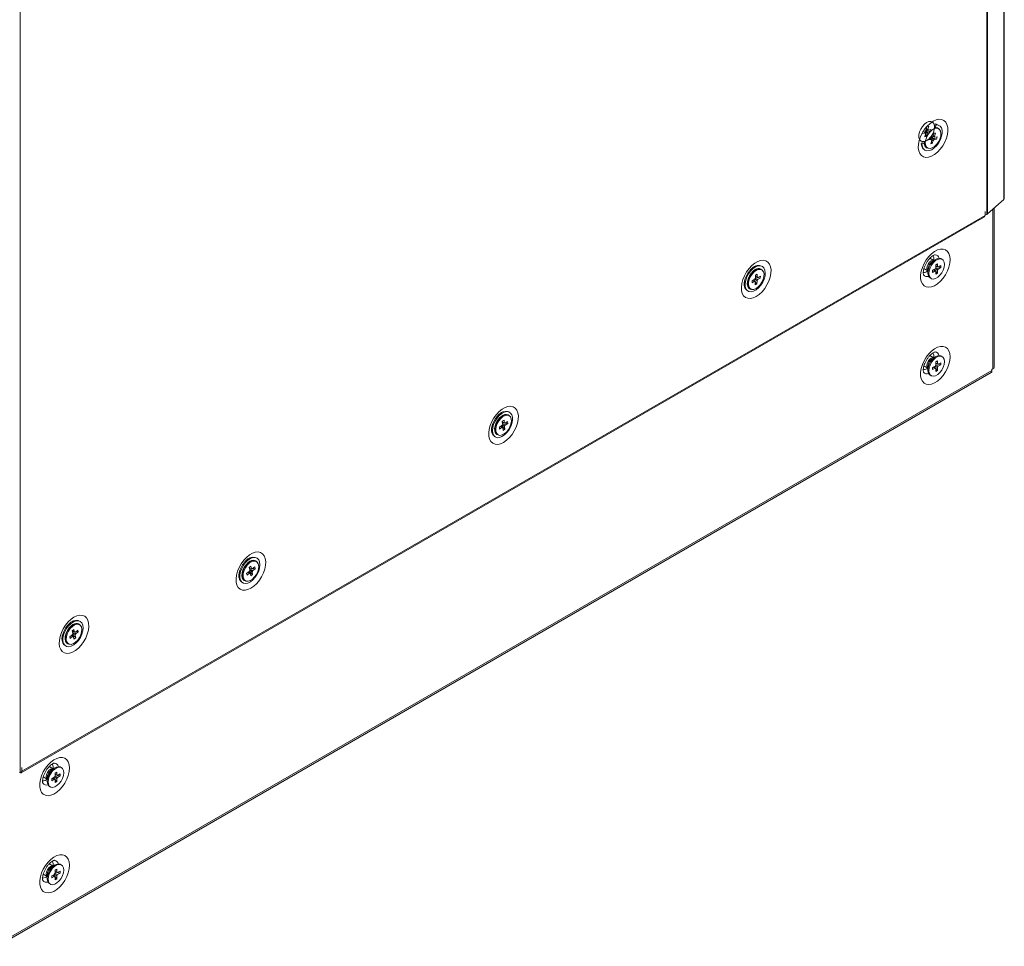
# Model space of a CAD drawing. Units: millimetres. Extents: x 63 to 8648, y 73 to 6139.
# Drawn here: x 7847 to 8178, y 2874 to 3185 of the extents above; entities that cross this region are included whole.
import ezdxf

# ---------------------------------------------------------------- set-up
doc = ezdxf.new("R2010")
doc.units = ezdxf.units.MM
doc.header["$LTSCALE"] = 5

msp = doc.modelspace()

# ---------------------------------------------------------------- linework, layer by layer
at = {"linetype": 'Continuous', "lineweight": 18}
for p, q in [((8177.63, 3124.8), (8177.63, 4346.34)), ((8177.79, 3125.11), (8177.8, 4346.66)), ((8171.93, 4341.31), (8171.93, 3119.76)), ((8172.12, 4341.44), (8172.12, 3119.9)), ((7847.34, 4153.92), (7847.33, 2932.38)), ((8150.48, 3147.62), (8151.31, 3147.82)), ((8151.6, 3148.18), (8151.83, 3149.27)), ((8151.83, 3149.27), (8152.4, 3149.41)), ((8152.4, 3149.41), (8152.16, 3148.32)), ((8152.33, 3148.08), (8153.15, 3148.29)), ((8153.15, 3148.29), (8152.99, 3147.55)), ((8153.6, 3150.8), (8153.6, 3150.8)), ((8154.56, 3148.8), (8154.35, 3148.76)), ((8154.53, 3148.91), (8154.36, 3148.88)), ((8154.58, 3148.88), (8154.36, 3148.83)), ((8155.62, 3149.76), (8155.25, 3149.88)), ((8155.43, 3148.67), (8155.31, 3148.73)), ((8155.54, 3148.61), (8155.43, 3148.68)), ((8155.74, 3148.49), (8155.43, 3148.67)), ((8155.53, 3148.71), (8155.47, 3148.75)), ((8150.33, 3146.88), (8150.48, 3147.62)), ((8151.15, 3147.09), (8150.33, 3146.88)), ((8151.08, 3145.76), (8151.32, 3146.84)), ((8151.64, 3145.9), (8151.08, 3145.76)), ((8151.64, 3145.9), (8151.35, 3146.31)), ((8151.88, 3146.99), (8151.64, 3145.9)), ((8152.99, 3147.55), (8152.17, 3147.34)), ((8152.51, 3147.7), (8152.49, 3147.7)), ((8152.49, 3144.77), (8152.71, 3145.52)), ((8153.28, 3144.85), (8152.49, 3144.77)), ((8152.63, 3147.73), (8152.55, 3147.65)), ((8152.71, 3147.64), (8152.62, 3147.67)), ((8152.71, 3145.52), (8153.5, 3145.6)), ((8153.26, 3145.57), (8152.86, 3145.08)), ((8153.08, 3143.46), (8153.41, 3144.57)), ((8155.05, 3145.03), (8153.48, 3145.59)), ((8153.95, 3144.62), (8153.62, 3143.51)), ((8153.81, 3145.92), (8154.14, 3147.03)), ((8154.14, 3147.03), (8154.68, 3147.08)), ((8155.05, 3145.03), (8154.26, 3144.94)), ((8154.68, 3147.08), (8154.35, 3145.98)), ((8154.48, 3145.7), (8155.27, 3145.78)), ((8155.27, 3145.78), (8155.05, 3145.03)), ((8149.73, 3144.45), (8149.88, 3144.36)), ((8150.57, 3141.78), (8150.86, 3141.51)), ((8151.6, 3142.3), (8151.71, 3142.23)), ((8151.67, 3142.15), (8151.72, 3142.12)), ((8151.71, 3142.23), (8152.02, 3142.05)), ((8151.71, 3142.22), (8151.82, 3142.16)), ((8153.62, 3143.51), (8153.08, 3143.46)), ((8153.62, 3143.51), (8153.26, 3144.06)), ((8172.12, 3119.9), (8177.63, 3124.8)), ((8173.99, 3067.89), (8173.99, 3121.56)), ((8174.41, 3068.48), (8174.41, 3121.93)), ((7847.69, 2932.25), (8171.15, 3118.98)), ((7847.9, 2932.71), (8171.36, 3119.43)), ((8171.42, 3120.77), (8171.36, 3120.74)), ((8171.36, 3120.74), (8171.36, 3119.43)), ((8171.36, 3119.5), (8171.42, 3119.47)), ((8171.42, 3120.77), (8171.42, 3119.47)), ((8171.42, 3119.47), (8171.93, 3119.76)), ((8154.12, 3104.28), (8152.82, 3105.03)), ((8156.92, 3104.65), (8156.61, 3104.83)), ((8096.23, 3102.41), (8095.85, 3102.53)), ((8150.81, 3101.57), (8152.12, 3100.82)), ((8154.75, 3104.65), (8153.75, 3104.07)), ((8154.77, 3102.86), (8155.35, 3103.2)), ((8154.77, 3101.87), (8154.77, 3102.86)), ((8156.44, 3101.89), (8154.77, 3102.22)), ((8155.35, 3103.2), (8155.35, 3102.21)), ((8155.59, 3102.07), (8155.42, 3102.15)), ((8155.59, 3102.07), (8156.44, 3102.57)), ((8156.44, 3101.89), (8155.59, 3101.4)), ((8156.44, 3102.57), (8156.44, 3101.89)), ((8094.21, 3098.37), (8094.23, 3099.38)), ((8095.86, 3098.33), (8094.21, 3098.67)), ((8094.23, 3099.38), (8094.81, 3099.7)), ((8094.81, 3099.7), (8094.79, 3098.69)), ((8095.86, 3098.33), (8095, 3097.86)), ((8095.02, 3098.55), (8095.88, 3099.01)), ((8095.88, 3099.01), (8095.86, 3098.33)), ((8096.03, 3101.32), (8095.92, 3101.38)), ((8096.34, 3101.14), (8096.03, 3101.32)), ((8096.14, 3101.25), (8096.04, 3101.32)), ((8096.13, 3101.36), (8096.08, 3101.39)), ((8152.12, 3101.25), (8152.12, 3100.09)), ((8152.89, 3098.39), (8153.2, 3098.21)), ((8153.67, 3100.97), (8154.53, 3101.46)), ((8153.67, 3100.29), (8153.67, 3100.97)), ((8154.53, 3100.79), (8153.67, 3100.29)), ((8155.35, 3100), (8154.23, 3101.29)), ((8154.77, 3099.66), (8154.77, 3100.65)), ((8155.35, 3100), (8154.77, 3099.66)), ((8155.35, 3100.99), (8155.35, 3100)), ((8092.2, 3094.95), (8092.31, 3094.87)), ((8093.09, 3096.82), (8093.11, 3097.5)), ((8093.95, 3097.29), (8093.09, 3096.82)), ((8093.11, 3097.5), (8093.96, 3097.97)), ((8094.12, 3097.18), (8093.61, 3097.78)), ((8094.15, 3096.14), (8094.18, 3097.14)), ((8094.74, 3096.45), (8094.15, 3096.14)), ((8094.74, 3096.45), (8094.18, 3097.11)), ((8094.76, 3097.46), (8094.74, 3096.45)), ((8091.17, 3094.43), (8091.46, 3094.16)), ((8092.27, 3094.8), (8092.33, 3094.77)), ((8092.31, 3094.87), (8092.62, 3094.7)), ((8092.31, 3094.87), (8092.42, 3094.81)), ((8154.12, 3071.62), (8152.82, 3072.37)), ((8154.75, 3071.99), (8153.75, 3071.41)), ((8156.92, 3071.99), (8156.61, 3072.17)), ((8150.81, 3068.91), (8152.12, 3068.16)), ((8152.12, 3068.59), (8152.12, 3067.43)), ((8153.67, 3068.31), (8154.53, 3068.8)), ((8155.35, 3067.34), (8154.23, 3068.63)), ((8154.77, 3070.2), (8155.35, 3070.54)), ((8154.77, 3069.21), (8154.77, 3070.2)), ((8156.44, 3069.23), (8154.77, 3069.56)), ((8155.35, 3070.54), (8155.35, 3069.55)), ((8155.59, 3069.41), (8155.42, 3069.49)), ((8155.59, 3069.41), (8156.44, 3069.91)), ((8156.44, 3069.23), (8155.59, 3068.74)), ((8156.44, 3069.91), (8156.44, 3069.23)), ((7839.53, 2873.93), (8173.35, 3066.64)), ((7839.83, 2874.59), (8173.65, 3067.3)), ((8152.89, 3065.73), (8153.2, 3065.55)), ((8153.67, 3067.63), (8153.67, 3068.31)), ((8154.53, 3068.13), (8153.67, 3067.63)), ((8154.77, 3067), (8154.77, 3067.99)), ((8155.35, 3067.34), (8154.77, 3067)), ((8155.35, 3068.33), (8155.35, 3067.34)), ((8173.99, 3067.89), (8173.65, 3067.69)), ((8173.73, 3067.74), (8173.65, 3067.69)), ((8173.65, 3067.69), (8173.65, 3067.3)), ((8173.73, 3067.74), (8173.73, 3067.74)), ((8011.37, 3053.43), (8011, 3053.55)), ((8011.29, 3052.27), (8011.18, 3052.34)), ((8011.49, 3052.15), (8011.18, 3052.33)), ((8011.28, 3052.38), (8011.22, 3052.41)), ((8008.22, 3048.31), (8009.08, 3048.9)), ((8010.04, 3047.61), (8008.94, 3048.8)), ((8009.22, 3050.26), (8009.8, 3050.65)), ((8009.29, 3049.31), (8009.22, 3050.26)), ((8009.78, 3049.75), (8009.25, 3049.84)), ((8009.8, 3050.65), (8009.87, 3049.71)), ((8010.13, 3049.61), (8009.93, 3049.71)), ((8010.13, 3049.61), (8010.98, 3050.19)), ((8011.04, 3049.55), (8010.18, 3048.97)), ((8011.04, 3049.55), (8010.23, 3049.68)), ((8010.98, 3050.19), (8011.04, 3049.55)), ((8006.32, 3045.44), (8006.61, 3045.18)), ((8007.35, 3045.96), (8007.46, 3045.89)), ((8007.42, 3045.82), (8007.47, 3045.78)), ((8007.46, 3045.89), (8007.77, 3045.71)), ((8008.28, 3047.67), (8008.22, 3048.31)), ((8009.13, 3048.26), (8008.28, 3047.67)), ((8009.46, 3047.21), (8009.39, 3048.16)), ((8010.04, 3047.61), (8009.46, 3047.21)), ((8009.97, 3048.55), (8010.04, 3047.61)), ((7924.47, 3003.16), (7923.93, 3002.79)), ((7926.52, 3004.44), (7926.14, 3004.56)), ((7926.33, 3003.35), (7926.21, 3003.41)), ((7926.44, 3003.28), (7926.33, 3003.36)), ((7926.64, 3003.17), (7926.33, 3003.35)), ((7926.43, 3003.39), (7926.37, 3003.42)), ((7923.36, 2999.13), (7924.2, 2999.82)), ((7923.48, 2998.54), (7923.36, 2999.13)), ((7924.32, 2999.23), (7923.48, 2998.54)), ((7924.21, 3001.12), (7924.78, 3001.58)), ((7924.38, 3000.25), (7924.21, 3001.12)), ((7925.35, 2998.78), (7924.22, 2999.89)), ((7924.44, 3000.97), (7924.23, 3001)), ((7924.78, 2998.31), (7924.6, 2999.18)), ((7924.78, 3001.58), (7924.95, 3000.71)), ((7925.23, 3000.67), (7925.12, 3000.72)), ((7925.17, 2999.65), (7925.35, 2998.78)), ((7925.23, 3000.67), (7926.07, 3001.35)), ((7926.19, 3000.76), (7925.35, 3000.08)), ((7926.19, 3000.76), (7925.46, 3000.85)), ((7926.07, 3001.35), (7926.19, 3000.76)), ((7921.47, 2996.46), (7921.76, 2996.19)), ((7922.5, 2996.98), (7922.61, 2996.91)), ((7922.56, 2996.83), (7922.62, 2996.8)), ((7922.6, 2996.9), (7922.72, 2996.84)), ((7922.61, 2996.91), (7922.92, 2996.73)), ((7925.35, 2998.78), (7924.78, 2998.31)), ((7867.12, 2983.22), (7866.75, 2983.34)), ((7864.81, 2979.89), (7865.38, 2980.36)), ((7864.99, 2979.02), (7864.81, 2979.89)), ((7865.03, 2979.75), (7864.83, 2979.78)), ((7865.38, 2980.36), (7865.56, 2979.49)), ((7865.84, 2979.44), (7865.72, 2979.5)), ((7865.84, 2979.44), (7866.68, 2980.13)), ((7866.8, 2979.55), (7865.96, 2978.85)), ((7866.8, 2979.55), (7866.07, 2979.63)), ((7866.68, 2980.13), (7866.8, 2979.55)), ((7866.93, 2982.12), (7866.81, 2982.18)), ((7867.04, 2982.06), (7866.93, 2982.13)), ((7867.24, 2981.95), (7866.93, 2982.12)), ((7867.03, 2982.17), (7866.97, 2982.2)), ((7863.96, 2977.9), (7864.8, 2978.59)), ((7864.09, 2977.31), (7863.96, 2977.9)), ((7864.93, 2978.01), (7864.09, 2977.31)), ((7865.95, 2977.56), (7864.82, 2978.67)), ((7865.38, 2977.09), (7865.21, 2977.96)), ((7865.95, 2977.56), (7865.38, 2977.09)), ((7865.78, 2978.43), (7865.95, 2977.56)), ((7862.07, 2975.23), (7862.36, 2974.97)), ((7863.1, 2975.75), (7863.21, 2975.68)), ((7863.17, 2975.61), (7863.22, 2975.57)), ((7863.21, 2975.68), (7863.52, 2975.5)), ((7863.21, 2975.68), (7863.32, 2975.62)), ((7847.9, 2934.01), (7847.84, 2933.98)), ((7847.84, 2933.98), (7847.84, 2932.67)), ((7847.9, 2934.01), (7847.9, 2932.71)), ((7858.35, 2933.54), (7857.06, 2934.29)), ((7858.98, 2933.91), (7857.98, 2933.33)), ((7861.16, 2933.91), (7860.85, 2934.09)), ((7847.33, 2932.38), (7847.84, 2932.67)), ((7847.84, 2932.74), (7847.9, 2932.71)), ((7855.05, 2930.83), (7856.35, 2930.08)), ((7856.35, 2930.51), (7856.35, 2929.35)), ((7857.91, 2930.23), (7858.77, 2930.72)), ((7857.91, 2929.55), (7857.91, 2930.23)), ((7858.77, 2930.05), (7857.91, 2929.55)), ((7859.59, 2929.26), (7858.47, 2930.55)), ((7859.01, 2932.12), (7859.59, 2932.46)), ((7859.01, 2931.13), (7859.01, 2932.12)), ((7860.68, 2931.15), (7859.01, 2931.48)), ((7859.01, 2928.92), (7859.01, 2929.91)), ((7859.59, 2932.46), (7859.59, 2931.47)), ((7859.59, 2930.25), (7859.59, 2929.26)), ((7859.82, 2931.33), (7859.66, 2931.41)), ((7859.82, 2931.33), (7860.68, 2931.83)), ((7860.68, 2931.15), (7859.82, 2930.66)), ((7860.68, 2931.83), (7860.68, 2931.15)), ((7857.13, 2927.65), (7857.44, 2927.47)), ((7859.59, 2929.26), (7859.01, 2928.92)), ((7858.35, 2900.88), (7857.06, 2901.63)), ((7858.98, 2901.25), (7857.98, 2900.67)), ((7861.16, 2901.25), (7860.85, 2901.43)), ((7855.05, 2898.17), (7856.35, 2897.42)), ((7856.35, 2897.85), (7856.35, 2896.69)), ((7857.91, 2897.57), (7858.77, 2898.06)), ((7857.91, 2896.89), (7857.91, 2897.57)), ((7858.77, 2897.39), (7857.91, 2896.89)), ((7859.59, 2896.6), (7858.47, 2897.89)), ((7859.01, 2899.46), (7859.59, 2899.8)), ((7859.01, 2898.47), (7859.01, 2899.46)), ((7860.68, 2898.49), (7859.01, 2898.82)), ((7859.01, 2896.26), (7859.01, 2897.25)), ((7859.59, 2896.6), (7859.01, 2896.26)), ((7859.59, 2899.8), (7859.59, 2898.81)), ((7859.59, 2897.59), (7859.59, 2896.6)), ((7859.82, 2898.67), (7859.66, 2898.75)), ((7859.82, 2898.67), (7860.68, 2899.17)), ((7860.68, 2898.49), (7859.82, 2898)), ((7860.68, 2899.17), (7860.68, 2898.49)), ((7857.13, 2894.99), (7857.44, 2894.81))]:
    msp.add_line(p, q, dxfattribs=at)
at = {"linetype": 'Continuous', "lineweight": 18, "flags": 128}
for points in [[(8153.88, 3151.02), (8152.88, 3150.32), (8151.92, 3149.42), (8151.04, 3148.35), (8150.27, 3147.15), (8149.66, 3145.87), (8149.21, 3144.57), (8148.96, 3143.3), (8148.91, 3142.11), (8149.06, 3141.05), (8149.41, 3140.16), (8149.94, 3139.48), (8150.64, 3139.04), (8151.46, 3138.85), (8152.39, 3138.93), (8153.38, 3139.26), (8154.38, 3139.84), (8155.37, 3140.65), (8156.3, 3141.64), (8157.12, 3142.78), (8157.82, 3144.02), (8158.35, 3145.32), (8158.7, 3146.61), (8158.85, 3147.85), (8158.8, 3148.98), (8158.55, 3149.96), (8158.11, 3150.75), (8157.49, 3151.31), (8156.72, 3151.63), (8155.84, 3151.69), (8154.88, 3151.48), (8153.88, 3151.02)], [(8152.45, 3150.92), (8151.71, 3150.6), (8150.97, 3150.04), (8150.29, 3149.29), (8149.73, 3148.39), (8149.33, 3147.43), (8149.13, 3146.48), (8149.14, 3145.62), (8149.36, 3144.92), (8149.77, 3144.43), (8150.34, 3144.2), (8151.03, 3144.25), (8151.77, 3144.56), (8152.51, 3145.12), (8153.19, 3145.88), (8153.75, 3146.78), (8154.14, 3147.74), (8154.35, 3148.69), (8154.34, 3149.55), (8154.12, 3150.25), (8153.71, 3150.73), (8153.14, 3150.96), (8152.45, 3150.92)], [(8154.31, 3149.73), (8154.88, 3149.84), (8155.62, 3149.77), (8156.22, 3149.42), (8156.65, 3148.83), (8156.89, 3148.02), (8156.92, 3147.05), (8156.74, 3145.99), (8156.35, 3144.89), (8155.79, 3143.83), (8155.09, 3142.87), (8154.29, 3142.07), (8153.44, 3141.49), (8152.6, 3141.16), (8151.82, 3141.1), (8151.14, 3141.31), (8150.62, 3141.78), (8150.28, 3142.49), (8150.15, 3143.38), (8150.2, 3144.23)], [(8151.19, 3146.93), (8151.63, 3147.6), (8152.13, 3148.22)], [(8154.88, 3148.66), (8154.16, 3148.45), (8153.41, 3147.99), (8152.7, 3147.3), (8152.08, 3146.45), (8151.62, 3145.51), (8151.33, 3144.55), (8151.25, 3143.64), (8151.39, 3142.87), (8151.72, 3142.29), (8152.23, 3141.95), (8152.88, 3141.88), (8153.6, 3142.09), (8154.35, 3142.55), (8155.06, 3143.24), (8155.68, 3144.09), (8156.14, 3145.03), (8156.43, 3146), (8156.51, 3146.9), (8156.37, 3147.67), (8156.04, 3148.25), (8155.53, 3148.59), (8154.88, 3148.66)], [(8155.47, 3148.75), (8155.17, 3148.87), (8154.53, 3148.91)], [(8155.6, 3148.57), (8155.22, 3148.76), (8154.56, 3148.8)], [(8154.75, 3150.31), (8154.79, 3149.83), (8154.71, 3148.85)], [(8154.79, 3149.97), (8155.24, 3149.89), (8155.25, 3149.88)], [(8149.81, 3144.33), (8149.84, 3144.32), (8150.05, 3144.27)], [(8177.79, 3125.11), (8177.78, 3125.01), (8177.63, 3124.8)], [(8171.36, 3119.43), (8171.31, 3119.15), (8171.15, 3118.98), (8171.15, 3118.98)], [(8159.6, 3104.56), (8159.5, 3105.66), (8159.2, 3106.59), (8158.71, 3107.33), (8158.05, 3107.83), (8157.25, 3108.08), (8156.35, 3108.07), (8155.37, 3107.8), (8154.37, 3107.28), (8153.37, 3106.53), (8152.43, 3105.58), (8151.57, 3104.47), (8150.84, 3103.25), (8150.27, 3101.96), (8149.87, 3100.66), (8149.67, 3099.41), (8149.67, 3098.24), (8149.87, 3097.22), (8150.27, 3096.38), (8150.84, 3095.76), (8151.57, 3095.38), (8152.43, 3095.26), (8153.37, 3095.4), (8154.37, 3095.8), (8155.37, 3096.44), (8156.35, 3097.29), (8157.25, 3098.33), (8158.05, 3099.5), (8158.71, 3100.76), (8159.2, 3102.06), (8159.5, 3103.34), (8159.6, 3104.56)], [(8156.61, 3104.83), (8156.47, 3104.9), (8155.84, 3105), (8155.12, 3104.83), (8154.37, 3104.4), (8153.65, 3103.74), (8153.02, 3102.91), (8152.53, 3101.98), (8152.22, 3101.01), (8152.12, 3100.09), (8152.22, 3099.3), (8152.53, 3098.69), (8152.89, 3098.39)], [(8094.48, 3092.17), (8095.49, 3092.86), (8096.45, 3093.77), (8097.33, 3094.84), (8098.09, 3096.04), (8098.71, 3097.32), (8099.15, 3098.62), (8099.4, 3099.89), (8099.46, 3101.08), (8099.3, 3102.14), (8098.95, 3103.03), (8098.42, 3103.71), (8097.73, 3104.15), (8096.9, 3104.34), (8095.97, 3104.26), (8094.99, 3103.93), (8093.98, 3103.35), (8092.99, 3102.54), (8092.07, 3101.55), (8091.24, 3100.41), (8090.55, 3099.16), (8090.01, 3097.87), (8089.66, 3096.58), (8089.51, 3095.34), (8089.56, 3094.21), (8089.81, 3093.23), (8090.26, 3092.44), (8090.87, 3091.87), (8091.64, 3091.56), (8092.52, 3091.5), (8093.48, 3091.71), (8094.48, 3092.17)], [(8090.79, 3095.61), (8090.77, 3096.58), (8090.96, 3097.65), (8091.36, 3098.74), (8091.93, 3099.8), (8092.64, 3100.76), (8093.44, 3101.54), (8094.29, 3102.11), (8095.13, 3102.43), (8095.9, 3102.48), (8096.57, 3102.25), (8097.08, 3101.77), (8097.41, 3101.05), (8097.54, 3100.15), (8097.45, 3099.12), (8097.15, 3098.03), (8096.66, 3096.94), (8096.02, 3095.93), (8095.26, 3095.05), (8094.42, 3094.37), (8093.57, 3093.92), (8092.76, 3093.74), (8092.03, 3093.83), (8091.44, 3094.18), (8091.01, 3094.79), (8090.79, 3095.61)], [(8092.34, 3100.93), (8093.11, 3101.68), (8093.95, 3102.24), (8094.77, 3102.55), (8095.53, 3102.6), (8095.85, 3102.53)], [(8152.12, 3100.84), (8151.92, 3101.11), (8151.81, 3101.67), (8151.92, 3102.36), (8152.23, 3103.07), (8152.69, 3103.68), (8153.23, 3104.12), (8153.77, 3104.31), (8154.1, 3104.28)], [(8157.69, 3102.95), (8157.58, 3103.74), (8157.27, 3104.35), (8156.78, 3104.72), (8156.15, 3104.82), (8155.43, 3104.65), (8154.68, 3104.22), (8153.97, 3103.56), (8153.34, 3102.73), (8152.85, 3101.8), (8152.53, 3100.83), (8152.43, 3099.91), (8152.53, 3099.12), (8152.85, 3098.51), (8153.34, 3098.14), (8153.97, 3098.04), (8154.68, 3098.21), (8155.43, 3098.64), (8156.15, 3099.3), (8156.78, 3100.13), (8157.27, 3101.07), (8157.58, 3102.03), (8157.69, 3102.95)], [(8094.17, 3101.21), (8093.45, 3100.67), (8092.77, 3099.95), (8092.2, 3099.08), (8091.78, 3098.15), (8091.54, 3097.21), (8091.49, 3096.33), (8091.64, 3095.59), (8091.97, 3095.03), (8092.27, 3094.8)], [(8094.23, 3101.17), (8093.5, 3100.64), (8092.83, 3099.91), (8092.26, 3099.05), (8091.84, 3098.11), (8091.59, 3097.17), (8091.54, 3096.3), (8091.69, 3095.56), (8092.03, 3095), (8092.53, 3094.67), (8092.83, 3094.6)], [(8094.23, 3101.11), (8093.49, 3100.56), (8092.8, 3099.8), (8092.24, 3098.91), (8091.83, 3097.94), (8091.62, 3096.99), (8091.62, 3096.13), (8091.83, 3095.42), (8092.24, 3094.92), (8092.48, 3094.78)], [(8094.55, 3100.99), (8093.81, 3100.46), (8093.12, 3099.73), (8092.54, 3098.85), (8092.12, 3097.89), (8091.89, 3096.93), (8091.87, 3096.06), (8092.06, 3095.33), (8092.45, 3094.82), (8093, 3094.55), (8093.67, 3094.56), (8094.41, 3094.84), (8095.16, 3095.37), (8095.85, 3096.1), (8096.42, 3096.99), (8096.85, 3097.95), (8097.08, 3098.9), (8097.1, 3099.78), (8096.9, 3100.5), (8096.52, 3101.02), (8095.96, 3101.28), (8095.29, 3101.27), (8094.55, 3100.99)], [(8090.51, 3095.85), (8090.49, 3096.8), (8090.57, 3097.37)], [(8159.6, 3071.9), (8159.5, 3073), (8159.2, 3073.93), (8158.71, 3074.67), (8158.05, 3075.17), (8157.25, 3075.42), (8156.35, 3075.41), (8155.37, 3075.14), (8154.37, 3074.62), (8153.37, 3073.87), (8152.43, 3072.92), (8151.57, 3071.81), (8150.84, 3070.59), (8150.27, 3069.3), (8149.87, 3068), (8149.67, 3066.74), (8149.67, 3065.58), (8149.87, 3064.56), (8150.27, 3063.72), (8150.84, 3063.1), (8151.57, 3062.72), (8152.43, 3062.6), (8153.37, 3062.74), (8154.37, 3063.14), (8155.37, 3063.78), (8156.35, 3064.63), (8157.25, 3065.66), (8158.05, 3066.84), (8158.71, 3068.1), (8159.2, 3069.4), (8159.5, 3070.68), (8159.6, 3071.9)], [(8156.61, 3072.17), (8156.47, 3072.24), (8155.84, 3072.34), (8155.12, 3072.17), (8154.37, 3071.74), (8153.65, 3071.08), (8153.02, 3070.25), (8152.53, 3069.31), (8152.22, 3068.35), (8152.12, 3067.43), (8152.22, 3066.64), (8152.53, 3066.03), (8152.89, 3065.73)], [(8157.69, 3070.29), (8157.58, 3071.08), (8157.27, 3071.69), (8156.78, 3072.06), (8156.15, 3072.16), (8155.43, 3071.99), (8154.68, 3071.56), (8153.97, 3070.9), (8153.34, 3070.07), (8152.85, 3069.13), (8152.53, 3068.17), (8152.43, 3067.25), (8152.53, 3066.46), (8152.85, 3065.85), (8153.34, 3065.48), (8153.97, 3065.38), (8154.68, 3065.55), (8155.43, 3065.98), (8156.15, 3066.64), (8156.78, 3067.47), (8157.27, 3068.4), (8157.58, 3069.37), (8157.69, 3070.29)], [(8152.12, 3068.17), (8151.92, 3068.45), (8151.81, 3069.01), (8151.92, 3069.7), (8152.23, 3070.4), (8152.69, 3071.02), (8153.23, 3071.46), (8153.77, 3071.65), (8154.1, 3071.61)], [(8009.63, 3043.18), (8008.63, 3042.72), (8007.67, 3042.52), (8006.79, 3042.57), (8006.02, 3042.89), (8005.41, 3043.45), (8004.96, 3044.24), (8004.71, 3045.22), (8004.66, 3046.35), (8004.81, 3047.59), (8005.16, 3048.88), (8005.69, 3050.18), (8006.39, 3051.42), (8007.21, 3052.56), (8008.14, 3053.56), (8009.13, 3054.36), (8010.13, 3054.94), (8011.12, 3055.28), (8012.05, 3055.35), (8012.87, 3055.17), (8013.57, 3054.72), (8014.1, 3054.04), (8014.45, 3053.16), (8014.6, 3052.09), (8014.55, 3050.9), (8014.3, 3049.63), (8013.86, 3048.33), (8013.24, 3047.05), (8012.47, 3045.86), (8011.59, 3044.78), (8010.63, 3043.88), (8009.63, 3043.18)], [(8006.01, 3046.22), (8005.9, 3047.13), (8005.99, 3048.16), (8006.3, 3049.25), (8006.79, 3050.34), (8007.44, 3051.35), (8008.21, 3052.22), (8009.04, 3052.89), (8009.89, 3053.33), (8010.7, 3053.51), (8011.43, 3053.41), (8012.02, 3053.04), (8012.43, 3052.42), (8012.65, 3051.6), (8012.66, 3050.63), (8012.46, 3049.55), (8012.06, 3048.46), (8011.48, 3047.4), (8010.77, 3046.45), (8009.96, 3045.67), (8009.11, 3045.11), (8008.28, 3044.8), (8007.5, 3044.76), (8006.84, 3045), (8006.33, 3045.5), (8006.01, 3046.22)], [(8009.01, 3052.02), (8008.3, 3051.4), (8007.66, 3050.61), (8007.15, 3049.7), (8006.8, 3048.76), (8006.64, 3047.84), (8006.67, 3047.01), (8006.9, 3046.34), (8007.32, 3045.88), (8007.42, 3045.82)], [(8009.06, 3051.99), (8008.35, 3051.36), (8007.72, 3050.57), (8007.21, 3049.67), (8006.86, 3048.73), (8006.69, 3047.81), (8006.73, 3046.98), (8006.96, 3046.31), (8007.37, 3045.85), (8007.93, 3045.62), (8007.97, 3045.62)], [(8009.07, 3051.93), (8008.34, 3051.28), (8007.7, 3050.47), (8007.2, 3049.53), (8006.87, 3048.57), (8006.74, 3047.64), (8006.83, 3046.83), (8007.12, 3046.2), (8007.6, 3045.81), (8007.63, 3045.79)], [(8009.4, 3051.82), (8008.67, 3051.2), (8008.02, 3050.4), (8007.5, 3049.48), (8007.15, 3048.51), (8007, 3047.58), (8007.07, 3046.76), (8007.34, 3046.11), (8007.8, 3045.69), (8008.41, 3045.54), (8009.12, 3045.66), (8009.87, 3046.04), (8010.59, 3046.66), (8011.24, 3047.47), (8011.76, 3048.39), (8012.11, 3049.35), (8012.26, 3050.29), (8012.19, 3051.11), (8011.92, 3051.76), (8011.46, 3052.17), (8010.85, 3052.33), (8010.14, 3052.21), (8009.4, 3051.82)], [(8011.67, 3052.03), (8011.61, 3052.11), (8011.12, 3052.46), (8010.5, 3052.55), (8009.8, 3052.39), (8009.06, 3051.99)], [(8011.18, 3052.33), (8011.15, 3052.35), (8011.06, 3052.39)], [(8006.32, 3045.44), (8006.05, 3045.76), (8005.73, 3046.47)], [(8007.46, 3045.88), (8007.54, 3045.84), (8007.57, 3045.83)], [(7924.78, 2994.2), (7923.78, 2993.74), (7922.81, 2993.53), (7921.93, 2993.59), (7921.17, 2993.9), (7920.55, 2994.47), (7920.11, 2995.26), (7919.86, 2996.24), (7919.81, 2997.37), (7919.96, 2998.61), (7920.31, 2999.9), (7920.84, 3001.19), (7921.53, 3002.44), (7922.36, 3003.58), (7923.29, 3004.57), (7924.27, 3005.38), (7925.28, 3005.96), (7926.27, 3006.29), (7927.19, 3006.37), (7928.02, 3006.18), (7928.71, 3005.74), (7929.25, 3005.06), (7929.6, 3004.17), (7929.75, 3003.11), (7929.7, 3001.92), (7929.45, 3000.65), (7929, 2999.35), (7928.39, 2998.07), (7927.62, 2996.87), (7926.74, 2995.8), (7925.78, 2994.9), (7924.78, 2994.2)], [(7921.28, 2996.87), (7921.07, 2997.7), (7921.07, 2998.68), (7921.28, 2999.76), (7921.69, 3000.86), (7922.27, 3001.91), (7922.99, 3002.85), (7923.8, 3003.62), (7924.65, 3004.18), (7925.48, 3004.48), (7926.25, 3004.5), (7926.91, 3004.26), (7927.41, 3003.75), (7927.72, 3003.02), (7927.83, 3002.11), (7927.73, 3001.07), (7927.41, 2999.98), (7926.92, 2998.9), (7926.26, 2997.89), (7925.49, 2997.03), (7924.66, 2996.36), (7923.81, 2995.93), (7923, 2995.76), (7922.28, 2995.87), (7921.7, 2996.25), (7921.28, 2996.87)], [(7923.85, 3002.79), (7923.16, 3002.09), (7922.57, 3001.25), (7922.13, 3000.32), (7921.86, 2999.37), (7921.78, 2998.49), (7921.9, 2997.72), (7922.21, 2997.13), (7922.56, 2996.83)], [(7923.9, 3002.76), (7923.22, 3002.06), (7922.63, 3001.21), (7922.18, 3000.29), (7921.91, 2999.34), (7921.83, 2998.45), (7921.95, 2997.69), (7922.26, 2997.1), (7922.74, 2996.74), (7923.12, 2996.63)], [(7923.91, 3002.71), (7923.22, 3001.98), (7922.63, 3001.11), (7922.19, 3000.15), (7921.94, 2999.19), (7921.9, 2998.31), (7922.07, 2997.56), (7922.44, 2997.03), (7922.78, 2996.81)], [(7924.24, 3002.61), (7923.54, 3001.91), (7922.93, 3001.05), (7922.48, 3000.1), (7922.21, 2999.14), (7922.15, 2998.24), (7922.31, 2997.48), (7922.66, 2996.92), (7923.18, 2996.61), (7923.84, 2996.57), (7924.57, 2996.8), (7925.32, 2997.29), (7926.02, 2997.99), (7926.62, 2998.85), (7927.08, 2999.8), (7927.34, 3000.76), (7927.4, 3001.66), (7927.25, 3002.41), (7926.9, 3002.97), (7926.37, 3003.28), (7925.72, 3003.33), (7924.99, 3003.1), (7924.24, 3002.61)], [(7926.82, 3003.04), (7926.56, 3003.3), (7926.01, 3003.54), (7925.35, 3003.53), (7924.63, 3003.26), (7923.9, 3002.76)], [(7921.47, 2996.46), (7921.4, 2996.52), (7921, 2997.13)], [(7865.38, 2984.47), (7866.38, 2984.93), (7867.34, 2985.14), (7868.22, 2985.08), (7868.99, 2984.77), (7869.61, 2984.2), (7870.05, 2983.42), (7870.3, 2982.44), (7870.35, 2981.3), (7870.2, 2980.06), (7869.85, 2978.77), (7869.32, 2977.48), (7868.62, 2976.23), (7867.8, 2975.09), (7866.87, 2974.1), (7865.88, 2973.29), (7864.88, 2972.71), (7863.89, 2972.38), (7862.96, 2972.3), (7862.14, 2972.49), (7861.44, 2972.93), (7860.91, 2973.61), (7860.56, 2974.5), (7860.41, 2975.56), (7860.46, 2976.75), (7860.71, 2978.03), (7861.16, 2979.33), (7861.77, 2980.6), (7862.54, 2981.8), (7863.42, 2982.87), (7864.38, 2983.78), (7865.38, 2984.47)], [(7861.89, 2975.64), (7861.68, 2976.46), (7861.67, 2977.44), (7861.88, 2978.52), (7862.28, 2979.61), (7862.86, 2980.67), (7863.58, 2981.61), (7864.39, 2982.39), (7865.24, 2982.94), (7866.07, 2983.25), (7866.84, 2983.28), (7867.5, 2983.04), (7868.01, 2982.54), (7868.32, 2981.81), (7868.44, 2980.9), (7868.33, 2979.87), (7868.02, 2978.77), (7867.53, 2977.69), (7866.88, 2976.68), (7866.11, 2975.81), (7865.27, 2975.14), (7864.42, 2974.71), (7863.61, 2974.54), (7862.89, 2974.65), (7862.31, 2975.02), (7861.89, 2975.64)], [(7864.44, 2981.56), (7863.76, 2980.86), (7863.17, 2980.01), (7862.73, 2979.08), (7862.46, 2978.14), (7862.38, 2977.25), (7862.5, 2976.49), (7862.82, 2975.9), (7863.17, 2975.61)], [(7864.49, 2981.53), (7863.81, 2980.82), (7863.23, 2979.98), (7862.78, 2979.05), (7862.51, 2978.1), (7862.44, 2977.22), (7862.56, 2976.45), (7862.87, 2975.87), (7863.35, 2975.51), (7863.72, 2975.41)], [(7864.51, 2981.47), (7863.81, 2980.75), (7863.22, 2979.87), (7862.79, 2978.92), (7862.54, 2977.96), (7862.5, 2977.07), (7862.68, 2976.33), (7863.05, 2975.8), (7863.38, 2975.58)], [(7864.83, 2981.38), (7864.13, 2980.67), (7863.53, 2979.81), (7863.08, 2978.86), (7862.81, 2977.9), (7862.76, 2977), (7862.91, 2976.25), (7863.27, 2975.69), (7863.8, 2975.38), (7864.45, 2975.35), (7865.18, 2975.58), (7865.93, 2976.07), (7866.63, 2976.77), (7867.23, 2977.64), (7867.68, 2978.59), (7867.95, 2979.55), (7868.01, 2980.44), (7867.85, 2981.2), (7867.49, 2981.75), (7866.97, 2982.06), (7866.31, 2982.1), (7865.58, 2981.87), (7864.83, 2981.38)], [(7867.42, 2981.82), (7867.16, 2982.08), (7866.61, 2982.32), (7865.95, 2982.3), (7865.22, 2982.03), (7864.49, 2981.53)], [(7862.07, 2975.23), (7862.02, 2975.28), (7861.61, 2975.89)], [(7863.84, 2933.82), (7863.73, 2934.92), (7863.43, 2935.85), (7862.94, 2936.59), (7862.29, 2937.09), (7861.49, 2937.34), (7860.59, 2937.33), (7859.61, 2937.06), (7858.61, 2936.54), (7857.61, 2935.79), (7856.67, 2934.84), (7855.81, 2933.73), (7855.08, 2932.51), (7854.51, 2931.22), (7854.11, 2929.92), (7853.91, 2928.67), (7853.91, 2927.5), (7854.11, 2926.48), (7854.51, 2925.64), (7855.08, 2925.02), (7855.81, 2924.64), (7856.67, 2924.52), (7857.61, 2924.66), (7858.61, 2925.06), (7859.61, 2925.7), (7860.59, 2926.55), (7861.49, 2927.58), (7862.29, 2928.76), (7862.94, 2930.02), (7863.43, 2931.32), (7863.73, 2932.6), (7863.84, 2933.82)], [(7856.35, 2930.09), (7856.16, 2930.37), (7856.05, 2930.93), (7856.16, 2931.62), (7856.46, 2932.33), (7856.92, 2932.94), (7857.46, 2933.38), (7858.01, 2933.57), (7858.34, 2933.54)], [(7860.85, 2934.09), (7860.71, 2934.16), (7860.08, 2934.26), (7859.36, 2934.09), (7858.61, 2933.66), (7857.89, 2933), (7857.26, 2932.17), (7856.77, 2931.23), (7856.46, 2930.27), (7856.35, 2929.35), (7856.46, 2928.56), (7856.77, 2927.95), (7857.13, 2927.65)], [(7861.93, 2932.21), (7861.82, 2933), (7861.51, 2933.61), (7861.02, 2933.98), (7860.39, 2934.08), (7859.67, 2933.91), (7858.92, 2933.48), (7858.2, 2932.82), (7857.57, 2931.99), (7857.08, 2931.06), (7856.77, 2930.09), (7856.67, 2929.17), (7856.77, 2928.38), (7857.08, 2927.77), (7857.57, 2927.4), (7858.2, 2927.3), (7858.92, 2927.47), (7859.67, 2927.9), (7860.39, 2928.56), (7861.02, 2929.39), (7861.51, 2930.33), (7861.82, 2931.29), (7861.93, 2932.21)], [(7847.18, 2932.3), (7847.19, 2932.3), (7847.46, 2932.2), (7847.69, 2932.25), (7847.85, 2932.42), (7847.9, 2932.71)], [(7863.84, 2901.16), (7863.73, 2902.25), (7863.43, 2903.19), (7862.94, 2903.92), (7862.29, 2904.43), (7861.49, 2904.68), (7860.59, 2904.67), (7859.61, 2904.4), (7858.61, 2903.88), (7857.61, 2903.13), (7856.67, 2902.18), (7855.81, 2901.07), (7855.08, 2899.85), (7854.51, 2898.56), (7854.11, 2897.26), (7853.91, 2896), (7853.91, 2894.84), (7854.11, 2893.82), (7854.51, 2892.98), (7855.08, 2892.36), (7855.81, 2891.98), (7856.67, 2891.85), (7857.61, 2892), (7858.61, 2892.39), (7859.61, 2893.03), (7860.59, 2893.89), (7861.49, 2894.92), (7862.29, 2896.09), (7862.94, 2897.36), (7863.43, 2898.66), (7863.73, 2899.94), (7863.84, 2901.16)], [(7856.35, 2897.43), (7856.16, 2897.71), (7856.05, 2898.27), (7856.16, 2898.96), (7856.46, 2899.66), (7856.92, 2900.28), (7857.46, 2900.72), (7858.01, 2900.91), (7858.34, 2900.87)], [(7860.85, 2901.43), (7860.71, 2901.5), (7860.08, 2901.6), (7859.36, 2901.43), (7858.61, 2901), (7857.89, 2900.34), (7857.26, 2899.51), (7856.77, 2898.57), (7856.46, 2897.61), (7856.35, 2896.69), (7856.46, 2895.9), (7856.77, 2895.29), (7857.13, 2894.99)], [(7861.93, 2899.55), (7861.82, 2900.34), (7861.51, 2900.95), (7861.02, 2901.32), (7860.39, 2901.42), (7859.67, 2901.25), (7858.92, 2900.82), (7858.2, 2900.16), (7857.57, 2899.33), (7857.08, 2898.39), (7856.77, 2897.43), (7856.67, 2896.51), (7856.77, 2895.72), (7857.08, 2895.11), (7857.57, 2894.74), (7858.2, 2894.63), (7858.92, 2894.81), (7859.67, 2895.24), (7860.39, 2895.9), (7861.02, 2896.73), (7861.51, 2897.66), (7861.82, 2898.63), (7861.93, 2899.55)]]:
    msp.add_lwpolyline(points, dxfattribs=at)
at = {"linetype": 'Continuous', "lineweight": 18}
for centre, radius, start, end in [((8152.48, 3147.16), 1.35, 130.9385, 150.5737), ((8151.97, 3148.02), 0.358, 9.9477, 58.0012), ((8154.84, 3147.54), 1.36, 37.3543, 100.7491), ((8151.51, 3147.15), 0.358, 189.9477, 238.0012), ((8150.99, 3148), 1.35, 310.9385, 330.5737), ((8153.7, 3144.87), 0.422, 182.976, 225.9433), ((8154.55, 3144.92), 1.25, 126.2669, 146.9456), ((8153.21, 3145.63), 1.25, 306.2669, 326.9456), ((8154.06, 3145.67), 0.422, 2.976, 45.9433), ((8149.84, 3146.12), 2.72, 268.1819, 294.0365), ((8152.25, 3143.45), 2.37, 181.2524, 224.8233), ((8153.03, 3143.84), 2.17, 170.0889, 231.0518), ((8152.75, 3143.74), 1.86, 164.8118, 253.6186), ((8152.95, 3143.81), 1.99, 167.3649, 237.4955), ((8171.36, 3120.76), 1.15, 299.6815, 311.288), ((8151.92, 3104.69), 2.25, 349.468, 32.3208), ((8154.4, 3104.72), 1.51, 10.9815, 83.6382), ((8095.29, 3099.67), 1.9, 65.381, 125.9295), ((8095.29, 3099.88), 1.67, 42.4725, 129.4176), ((8155.59, 3101.13), 3.47, 122.0196, 177.9855), ((8155.89, 3100.95), 1.45, 140.6662, 159.3337), ((8155.34, 3101.91), 0.297, 32.6996, 87.29), ((8097.15, 3096.38), 5.61, 122.0463, 177.9588), ((8095.31, 3097.44), 1.45, 139.7723, 158.4489), ((8095.3, 3099.67), 1.8, 59.931, 126.6658), ((8094.76, 3098.4), 0.297, 30.0697, 84.5876), ((8150.7, 3102.43), 2.16, 266.5649, 311.4519), ((8151.89, 3100.37), 1.52, 216.9927, 288.5997), ((8154.78, 3100.95), 0.297, 212.6996, 267.29), ((8154.23, 3101.91), 1.45, 320.6662, 339.3337), ((8092.67, 3096), 2.17, 184.0269, 226.2619), ((8094.21, 3097.44), 0.297, 210.0697, 264.5876), ((8093.65, 3098.4), 1.45, 319.7723, 338.4489), ((8151.92, 3072.02), 2.25, 349.468, 32.3208), ((8154.4, 3072.06), 1.51, 10.9815, 83.6382), ((8155.59, 3068.46), 3.47, 122.0196, 177.9855), ((8155.89, 3068.29), 1.45, 140.6662, 159.3337), ((8155.34, 3069.25), 0.297, 32.6996, 87.29), ((8154.23, 3069.25), 1.45, 320.6662, 339.3337), ((8173.7, 3068.54), 0.708, 293.6049, 355.0751), ((8150.7, 3069.77), 2.16, 266.5649, 311.4519), ((8151.89, 3067.71), 1.52, 216.9927, 288.5997), ((8154.78, 3068.29), 0.297, 212.6996, 267.29), ((8172.94, 3067.22), 0.71, 305.0134, 6.2988), ((8012.32, 3047.39), 5.64, 125.0518, 177.9111), ((8010.47, 3050.41), 3.18, 80.4228, 135.2541), ((8010.41, 3050.56), 2.02, 66.1264, 133.8368), ((8010.41, 3050.57), 1.91, 60.7278, 134.8154), ((8010.71, 3047.49), 5.09, 158.2419, 191.651), ((8010.45, 3048.46), 1.44, 143.5831, 162.3508), ((8009.9, 3049.41), 0.303, 41.9303, 95.734), ((8008.81, 3049.41), 1.44, 323.5831, 342.3508), ((8009.36, 3048.46), 0.303, 221.9303, 275.734), ((7927.57, 2998.35), 5.74, 129.3917, 177.4369), ((7925.6, 3001.33), 3.28, 80.4279, 141.2712), ((7925.56, 3001.31), 2.27, 68.9932, 139.0699), ((7925.55, 3001.34), 2.13, 63.7873, 140.14), ((7925.45, 2998.56), 4.67, 160.9863, 197.806), ((7925.56, 2999.5), 1.39, 147.275, 166.4795), ((7924.51, 2999.5), 0.331, 234.5392, 285.2318), ((7925.04, 3000.4), 0.331, 54.5392, 105.2318), ((7924, 3000.4), 1.39, 327.275, 346.4795), ((7866.2, 2980.09), 3.29, 80.5135, 141.4255), ((7868.17, 2977.13), 5.74, 129.5173, 177.4431), ((7866.16, 2980.07), 2.27, 69.0953, 139.2335), ((7866.16, 2980.1), 2.14, 63.8967, 140.3057), ((7865.64, 2979.17), 0.332, 54.9702, 105.5241), ((7866, 2977.33), 4.62, 161.825, 198.1409), ((7866.16, 2978.27), 1.39, 147.3991, 166.6247), ((7865.12, 2978.28), 0.332, 234.9702, 285.5241), ((7864.6, 2979.18), 1.39, 327.3991, 346.6247), ((7859.83, 2930.38), 3.47, 122.0196, 177.9855), ((7856.16, 2933.95), 2.25, 349.4831, 32.3221), ((7858.64, 2933.98), 1.51, 10.9945, 83.639), ((7846.55, 2933.74), 1.57, 290.3439, 299.7662), ((7854.94, 2931.69), 2.16, 266.5659, 311.4673), ((7860.13, 2930.21), 1.45, 140.6662, 159.3337), ((7859.02, 2930.21), 0.297, 212.6996, 267.29), ((7859.57, 2931.17), 0.297, 32.6996, 87.29), ((7858.46, 2931.17), 1.45, 320.6662, 339.3337), ((7856.13, 2929.63), 1.52, 216.9947, 288.6265), ((7859.83, 2897.72), 3.47, 122.0196, 177.9855), ((7856.16, 2901.28), 2.25, 349.4831, 32.3221), ((7858.64, 2901.32), 1.51, 10.9945, 83.639), ((7854.94, 2899.03), 2.16, 266.5659, 311.4673), ((7860.13, 2897.55), 1.45, 140.6662, 159.3337), ((7859.02, 2897.55), 0.297, 212.6996, 267.29), ((7859.57, 2898.51), 0.297, 32.6996, 87.29), ((7858.46, 2898.51), 1.45, 320.6662, 339.3337), ((7856.13, 2896.97), 1.52, 216.9947, 288.6265)]:
    msp.add_arc(centre, radius, start, end, dxfattribs=at)
for points, knots in [([(8150.99, 3147.19), (8151.01, 3147.23), (8151.19, 3147.57), (8151.49, 3147.97), (8151.76, 3148.27), (8151.83, 3148.34)], [0, 0, 0, 0, 0.0895763, 0.7868743, 1, 1, 1, 1]), ([(8152.33, 3148.08), (8152.25, 3148.12), (8152.08, 3148.21), (8151.91, 3148.29), (8151.83, 3148.34)], [0, 0, 0, 0, 0.47668, 1, 1, 1, 1]), ([(8151.87, 3148.46), (8151.89, 3148.45), (8151.99, 3148.4), (8152.09, 3148.36), (8152.16, 3148.32)], [0, 0, 0, 0, 0.219834, 1, 1, 1, 1]), ([(8151.15, 3147.09), (8151.08, 3147.13), (8151.02, 3147.18), (8150.95, 3147.22), (8150.94, 3147.22)], [0, 0, 0, 0, 0.973858, 1, 1, 1, 1]), ([(8151.88, 3146.99), (8151.8, 3147.04), (8151.69, 3147.11), (8151.58, 3147.19), (8151.54, 3147.22)], [0, 0, 0, 0, 0.650759, 1, 1, 1, 1]), ([(8151.8, 3147.53), (8151.84, 3147.51), (8151.97, 3147.45), (8152.09, 3147.38), (8152.17, 3147.34)], [0, 0, 0, 0, 0.349241, 1, 1, 1, 1]), ([(8153.28, 3144.85), (8153.21, 3144.89), (8153.06, 3144.98), (8152.91, 3145.08), (8152.83, 3145.13)], [0, 0, 0, 0, 0.451198, 1, 1, 1, 1]), ([(8153.95, 3144.62), (8153.88, 3144.67), (8153.56, 3144.9), (8153.23, 3145.12), (8152.98, 3145.3)], [0, 0, 0, 0, 0.221989, 1, 1, 1, 1]), ([(8153.18, 3145.51), (8153.46, 3145.37), (8153.82, 3145.18), (8154.18, 3144.99), (8154.26, 3144.94)], [0, 0, 0, 0, 0.7783292, 1, 1, 1, 1]), ([(8154.48, 3145.7), (8154.4, 3145.74), (8154.19, 3145.85), (8153.98, 3145.96), (8153.84, 3146.03)], [0, 0, 0, 0, 0.374496, 1, 1, 1, 1]), ([(8153.89, 3146.19), (8153.97, 3146.15), (8154.12, 3146.08), (8154.27, 3146.01), (8154.35, 3145.98)], [0, 0, 0, 0, 0.505087, 1, 1, 1, 1]), ([(8150.66, 3099.47), (8150.67, 3099.46), (8150.68, 3099.44), (8150.61, 3099.63), (8150.57, 3100.08), (8150.61, 3100.72), (8150.78, 3101.51), (8151.08, 3102.39), (8151.51, 3103.29), (8152.06, 3104.16), (8152.67, 3104.92), (8153.3, 3105.53), (8153.88, 3105.94), (8154.33, 3106.16), (8154.57, 3106.22), (8154.56, 3106.22), (8154.56, 3106.22)], [0, 0, 0, 0, 0.030182, 0.107319, 0.179558, 0.252776, 0.328393, 0.406699, 0.487014, 0.568312, 0.64937, 0.728924, 0.806252, 0.881401, 0.955998, 1, 1, 1, 1]), ([(8090.51, 3095.8), (8090.49, 3095.84), (8090.46, 3095.94), (8090.43, 3096.37), (8090.48, 3097.02), (8090.66, 3097.82), (8090.97, 3098.7), (8091.42, 3099.61), (8091.98, 3100.47), (8092.59, 3101.22), (8093.22, 3101.81), (8093.79, 3102.2), (8094.19, 3102.39), (8094.29, 3102.41), (8094.33, 3102.42)], [0, 0, 0, 0, 0.054227, 0.137619, 0.22237, 0.310003, 0.400701, 0.49362, 0.587558, 0.681066, 0.772739, 0.861798, 0.94842, 1, 1, 1, 1]), ([(8155.35, 3100.99), (8155.28, 3101.04), (8155.01, 3101.22), (8154.75, 3101.39), (8154.56, 3101.52)], [0, 0, 0, 0, 0.27872, 1, 1, 1, 1]), ([(8154.73, 3101.82), (8154.94, 3101.72), (8155.22, 3101.58), (8155.51, 3101.44), (8155.59, 3101.4)], [0, 0, 0, 0, 0.7199258, 1, 1, 1, 1]), ([(8154.77, 3102.49), (8154.89, 3102.43), (8155.08, 3102.34), (8155.28, 3102.24), (8155.35, 3102.21)], [0, 0, 0, 0, 0.620957, 1, 1, 1, 1]), ([(8094.15, 3098.28), (8094.35, 3098.18), (8094.64, 3098.04), (8094.92, 3097.9), (8095, 3097.86)], [0, 0, 0, 0, 0.720605, 1, 1, 1, 1]), ([(8094.22, 3098.97), (8094.34, 3098.91), (8094.53, 3098.82), (8094.71, 3098.73), (8094.79, 3098.69)], [0, 0, 0, 0, 0.610908, 1, 1, 1, 1]), ([(8095.02, 3098.55), (8094.94, 3098.58), (8094.67, 3098.72), (8094.41, 3098.85), (8094.22, 3098.94)], [0, 0, 0, 0, 0.29919, 1, 1, 1, 1]), ([(8154.53, 3100.79), (8154.46, 3100.84), (8154.29, 3100.96), (8154.11, 3101.08), (8154, 3101.15)], [0, 0, 0, 0, 0.378984, 1, 1, 1, 1]), ([(8154.53, 3100.82), (8154.53, 3100.81), (8154.61, 3100.76), (8154.69, 3100.7), (8154.77, 3100.65)], [0, 0, 0, 0, 0.0800056, 1, 1, 1, 1]), ([(8093.95, 3097.29), (8093.88, 3097.33), (8093.7, 3097.46), (8093.51, 3097.58), (8093.4, 3097.66)], [0, 0, 0, 0, 0.368658, 1, 1, 1, 1]), ([(8093.94, 3097.3), (8093.94, 3097.3), (8094.02, 3097.24), (8094.1, 3097.19), (8094.18, 3097.14)], [0, 0, 0, 0, 0.082131, 1, 1, 1, 1]), ([(8094.76, 3097.46), (8094.69, 3097.51), (8094.42, 3097.69), (8094.16, 3097.86), (8093.97, 3097.99)], [0, 0, 0, 0, 0.280095, 1, 1, 1, 1]), ([(8150.66, 3066.81), (8150.67, 3066.8), (8150.68, 3066.78), (8150.61, 3066.97), (8150.57, 3067.42), (8150.61, 3068.06), (8150.78, 3068.85), (8151.08, 3069.73), (8151.51, 3070.63), (8152.06, 3071.5), (8152.67, 3072.26), (8153.3, 3072.86), (8153.88, 3073.28), (8154.33, 3073.5), (8154.57, 3073.56), (8154.56, 3073.56), (8154.56, 3073.55)], [0, 0, 0, 0, 0.030182, 0.107319, 0.179558, 0.252776, 0.328393, 0.406699, 0.487014, 0.568312, 0.64937, 0.728924, 0.806252, 0.881401, 0.955998, 1, 1, 1, 1]), ([(8154.53, 3068.13), (8154.46, 3068.17), (8154.29, 3068.3), (8154.11, 3068.42), (8154, 3068.49)], [0, 0, 0, 0, 0.378984, 1, 1, 1, 1]), ([(8155.35, 3068.33), (8155.28, 3068.38), (8155.01, 3068.56), (8154.75, 3068.73), (8154.56, 3068.86)], [0, 0, 0, 0, 0.27872, 1, 1, 1, 1]), ([(8154.73, 3069.15), (8154.94, 3069.05), (8155.22, 3068.92), (8155.51, 3068.78), (8155.59, 3068.74)], [0, 0, 0, 0, 0.7199258, 1, 1, 1, 1]), ([(8154.78, 3069.82), (8154.9, 3069.76), (8155.09, 3069.67), (8155.28, 3069.58), (8155.35, 3069.55)], [0, 0, 0, 0, 0.609924, 1, 1, 1, 1]), ([(8154.53, 3068.15), (8154.53, 3068.15), (8154.61, 3068.1), (8154.69, 3068.04), (8154.77, 3067.99)], [0, 0, 0, 0, 0.080006, 1, 1, 1, 1]), ([(8005.65, 3046.81), (8005.64, 3046.85), (8005.61, 3046.95), (8005.57, 3047.39), (8005.63, 3048.04), (8005.81, 3048.84), (8006.12, 3049.72), (8006.57, 3050.62), (8007.12, 3051.48), (8007.74, 3052.23), (8008.37, 3052.82), (8008.93, 3053.22), (8009.34, 3053.41), (8009.44, 3053.43), (8009.48, 3053.44)], [0, 0, 0, 0, 0.054227, 0.137619, 0.22237, 0.310003, 0.400701, 0.49362, 0.587558, 0.681066, 0.772739, 0.861798, 0.94842, 1, 1, 1, 1]), ([(8008.68, 3048.62), (8008.84, 3048.52), (8009.08, 3048.36), (8009.31, 3048.21), (8009.39, 3048.16)], [0, 0, 0, 0, 0.6849649, 1, 1, 1, 1]), ([(8009.97, 3048.55), (8009.89, 3048.6), (8009.63, 3048.78), (8009.36, 3048.96), (8009.16, 3049.08)], [0, 0, 0, 0, 0.276328, 1, 1, 1, 1]), ([(8009.24, 3050.02), (8009.37, 3049.95), (8009.59, 3049.85), (8009.8, 3049.74), (8009.87, 3049.71)], [0, 0, 0, 0, 0.656362, 1, 1, 1, 1]), ([(8009.29, 3049.4), (8009.5, 3049.3), (8009.8, 3049.15), (8010.1, 3049.01), (8010.18, 3048.97)], [0, 0, 0, 0, 0.733156, 1, 1, 1, 1]), ([(8009.13, 3048.26), (8009.06, 3048.3), (8008.9, 3048.41), (8008.73, 3048.53), (8008.64, 3048.59)], [0, 0, 0, 0, 0.411357, 1, 1, 1, 1]), ([(7920.8, 2997.83), (7920.79, 2997.87), (7920.76, 2997.97), (7920.72, 2998.4), (7920.78, 2999.05), (7920.95, 2999.85), (7921.27, 3000.73), (7921.72, 3001.64), (7922.27, 3002.5), (7922.89, 3003.25), (7923.52, 3003.84), (7924.08, 3004.23), (7924.49, 3004.42), (7924.59, 3004.44), (7924.63, 3004.45)], [0, 0, 0, 0, 0.054227, 0.137619, 0.22237, 0.310003, 0.400701, 0.49362, 0.587558, 0.681066, 0.772739, 0.861798, 0.94842, 1, 1, 1, 1]), ([(7924.32, 2999.23), (7924.25, 2999.28), (7924.1, 2999.38), (7923.95, 2999.49), (7923.87, 2999.55)], [0, 0, 0, 0, 0.4484888, 1, 1, 1, 1]), ([(7923.94, 2999.61), (7924.09, 2999.51), (7924.31, 2999.37), (7924.53, 2999.23), (7924.6, 2999.18)], [0, 0, 0, 0, 0.658541, 1, 1, 1, 1]), ([(7924.2, 3001.1), (7924.38, 3001.01), (7924.63, 3000.88), (7924.88, 3000.75), (7924.95, 3000.71)], [0, 0, 0, 0, 0.712927, 1, 1, 1, 1]), ([(7924.32, 3000.56), (7924.59, 3000.44), (7924.93, 3000.28), (7925.27, 3000.11), (7925.35, 3000.08)], [0, 0, 0, 0, 0.768813, 1, 1, 1, 1]), ([(7925.17, 2999.65), (7925.1, 2999.7), (7924.82, 2999.87), (7924.55, 3000.05), (7924.35, 3000.18)], [0, 0, 0, 0, 0.274246, 1, 1, 1, 1]), ([(7861.41, 2976.58), (7861.4, 2976.58), (7861.39, 2976.61), (7861.34, 2976.89), (7861.33, 2977.42), (7861.44, 2978.15), (7861.67, 2978.98), (7862.04, 2979.88), (7862.54, 2980.78), (7863.12, 2981.6), (7863.75, 2982.29), (7864.3, 2982.75), (7864.7, 2983), (7865.03, 2983.18), (7865.17, 2983.21), (7865.25, 2983.24)], [0, 0, 0, 0, 0.00348, 0.088164, 0.171961, 0.257799, 0.346792, 0.438577, 0.532111, 0.626144, 0.719068, 0.809766, 0.869595, 0.915562, 1, 1, 1, 1]), ([(7864.8, 2979.87), (7864.98, 2979.78), (7865.23, 2979.65), (7865.48, 2979.53), (7865.56, 2979.49)], [0, 0, 0, 0, 0.712287, 1, 1, 1, 1]), ([(7864.92, 2979.34), (7865.19, 2979.22), (7865.53, 2979.06), (7865.88, 2978.89), (7865.96, 2978.85)], [0, 0, 0, 0, 0.770077, 1, 1, 1, 1]), ([(7864.93, 2978.01), (7864.86, 2978.05), (7864.71, 2978.16), (7864.56, 2978.26), (7864.47, 2978.32)], [0, 0, 0, 0, 0.449646, 1, 1, 1, 1]), ([(7864.55, 2978.38), (7864.69, 2978.29), (7864.91, 2978.15), (7865.13, 2978.01), (7865.21, 2977.96)], [0, 0, 0, 0, 0.657717, 1, 1, 1, 1]), ([(7865.78, 2978.43), (7865.7, 2978.47), (7865.43, 2978.65), (7865.15, 2978.83), (7864.96, 2978.96)], [0, 0, 0, 0, 0.274113, 1, 1, 1, 1]), ([(7854.9, 2928.73), (7854.91, 2928.72), (7854.92, 2928.7), (7854.84, 2928.89), (7854.8, 2929.34), (7854.85, 2929.98), (7855.01, 2930.77), (7855.31, 2931.65), (7855.75, 2932.55), (7856.3, 2933.42), (7856.91, 2934.18), (7857.54, 2934.79), (7858.12, 2935.2), (7858.57, 2935.42), (7858.81, 2935.48), (7858.8, 2935.48), (7858.8, 2935.48)], [0, 0, 0, 0, 0.030182, 0.107319, 0.179558, 0.252776, 0.328393, 0.406699, 0.487014, 0.568312, 0.64937, 0.728924, 0.806252, 0.881401, 0.955998, 1, 1, 1, 1]), ([(7858.77, 2930.05), (7858.7, 2930.1), (7858.52, 2930.22), (7858.34, 2930.34), (7858.23, 2930.41)], [0, 0, 0, 0, 0.378984, 1, 1, 1, 1]), ([(7858.76, 2930.07), (7858.77, 2930.07), (7858.85, 2930.02), (7858.93, 2929.96), (7859.01, 2929.91)], [0, 0, 0, 0, 0.080006, 1, 1, 1, 1]), ([(7859.59, 2930.25), (7859.51, 2930.3), (7859.25, 2930.48), (7858.99, 2930.65), (7858.8, 2930.78)], [0, 0, 0, 0, 0.27872, 1, 1, 1, 1]), ([(7858.97, 2931.08), (7859.18, 2930.98), (7859.46, 2930.84), (7859.74, 2930.7), (7859.82, 2930.66)], [0, 0, 0, 0, 0.719926, 1, 1, 1, 1]), ([(7859.01, 2931.75), (7859.13, 2931.69), (7859.32, 2931.6), (7859.51, 2931.5), (7859.59, 2931.47)], [0, 0, 0, 0, 0.620957, 1, 1, 1, 1]), ([(7854.9, 2896.07), (7854.91, 2896.06), (7854.92, 2896.04), (7854.84, 2896.23), (7854.8, 2896.68), (7854.85, 2897.32), (7855.01, 2898.11), (7855.31, 2898.99), (7855.75, 2899.89), (7856.3, 2900.76), (7856.91, 2901.52), (7857.54, 2902.12), (7858.12, 2902.54), (7858.57, 2902.76), (7858.81, 2902.82), (7858.8, 2902.81), (7858.8, 2902.81)], [0, 0, 0, 0, 0.030182, 0.107319, 0.179558, 0.252776, 0.328393, 0.406699, 0.487014, 0.568312, 0.64937, 0.728924, 0.806252, 0.881401, 0.955998, 1, 1, 1, 1]), ([(7858.77, 2897.39), (7858.7, 2897.43), (7858.52, 2897.56), (7858.34, 2897.68), (7858.23, 2897.75)], [0, 0, 0, 0, 0.378984, 1, 1, 1, 1]), ([(7858.76, 2897.41), (7858.77, 2897.41), (7858.85, 2897.35), (7858.93, 2897.3), (7859.01, 2897.25)], [0, 0, 0, 0, 0.080006, 1, 1, 1, 1]), ([(7859.59, 2897.59), (7859.51, 2897.64), (7859.25, 2897.81), (7858.99, 2897.99), (7858.8, 2898.12)], [0, 0, 0, 0, 0.27872, 1, 1, 1, 1]), ([(7858.97, 2898.41), (7859.18, 2898.31), (7859.46, 2898.18), (7859.74, 2898.04), (7859.82, 2898)], [0, 0, 0, 0, 0.719926, 1, 1, 1, 1]), ([(7859.01, 2899.09), (7859.13, 2899.03), (7859.32, 2898.94), (7859.51, 2898.84), (7859.59, 2898.81)], [0, 0, 0, 0, 0.620957, 1, 1, 1, 1])]:
    msp.add_open_spline(points, degree=3, knots=knots, dxfattribs=at)

doc.saveas('drawing.dxf')
